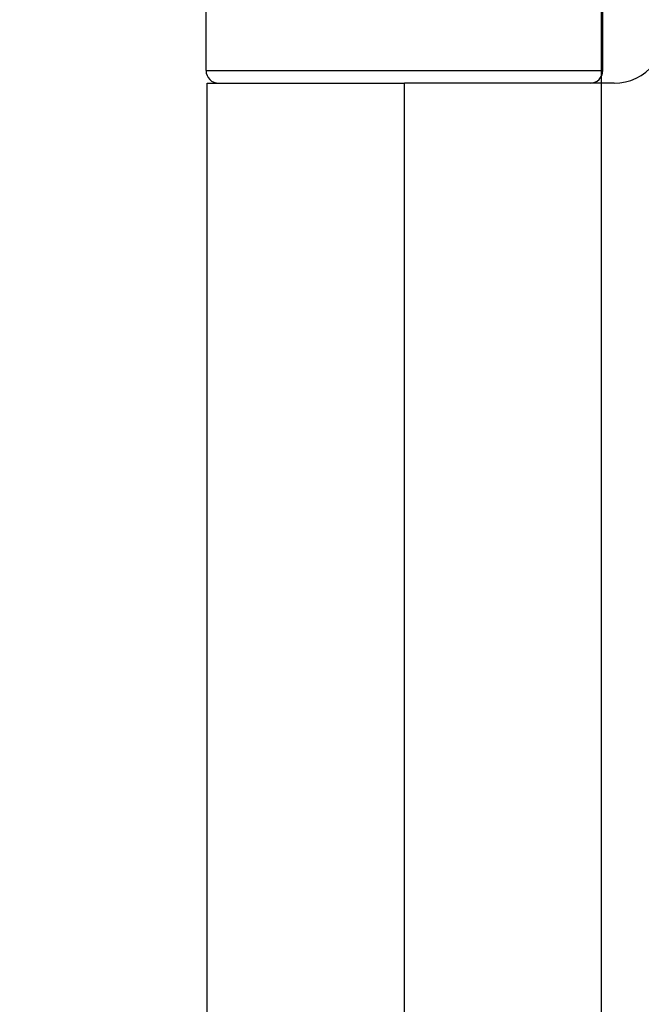
# Model space of a CAD drawing. Units: millimetres. Extents: x 4792 to 8688, y -2258 to 1182.
# Drawn here: x 4903 to 4928, y 356 to 395 of the extents above; entities that cross this region are included whole.
import ezdxf

# ---------------------------------------------------------------- set-up
doc = ezdxf.new("R2010")
doc.units = ezdxf.units.MM
doc.layers.add('Dims', color=7, linetype='Continuous')
doc.layers.add('Door', color=4, linetype='Continuous')
doc.styles.get("Standard").update_dxf_attribs({"font": 'tahoma.ttf'})
doc.dimstyles.get("Standard").update_dxf_attribs({"dimtxt": 3, "dimasz": 3, "dimexe": 3, "dimexo": 1.5, "dimgap": 1, "dimtad": 1, "dimdec": 0, "dimlfac": 2, "dimzin": 0, "dimdsep": 46, "dimtxsty": 'Standard', "dimcen": 0.09, "dimadec": 0, "dimazin": 0, "dimtfac": 1, "dimtdec": 0, "dimtofl": 0, "dimtmove": 0, "dimatfit": 3, "dimfxl": 1, "dimtolj": 1, "dimtzin": 0, "dimarcsym": 0})

# ---------------------------------------------------------------- blocks, each defined once
blk = doc.blocks.new('*D115')
at = {"layer": 'Defpoints', "color": 0, "transparency": 16777216}
for p in [(4926.259, 708.694), (4926.259, 218.336), (4978.217, 218.336)]:
    blk.add_point(p, dxfattribs=at)
at = {"layer": 'Dims', "color": 0, "lineweight": -2, "transparency": 16777216}
for p, q in [((4926.259, 708.694), (4855.803, 708.694)), ((4966.217, 708.694), (4938.259, 708.694))]:
    blk.add_line(p, q, dxfattribs=at)
at = {"layer": 'Dims', "color": 0, "transparency": 16777216}
for points in [[(4938.259, 710.694), (4938.259, 706.694), (4926.259, 708.694)], [(4966.217, 710.694), (4966.217, 706.694), (4978.217, 708.694)]]:
    blk.add_solid(points, dxfattribs=at)
at = {"layer": 'Dims', "color": 0, "transparency": 16777216, "insert": (4885.031, 727.36), "char_height": 10, "attachment_point": 5}
blk.add_mtext('\\A1;35 MIN.\\P68 MAX.', dxfattribs=at)
blk = doc.blocks.new('*D116')
at = {"layer": 'Defpoints', "color": 0, "transparency": 16777216}
for p in [(4926.259, 969.336), (4838.537, 218.336), (4926.259, 218.336)]:
    blk.add_point(p, dxfattribs=at)
at = {"layer": 'Dims', "color": 0, "lineweight": -2, "transparency": 16777216}
for p, q in [((4924.759, 969.336), (4835.537, 969.336)), ((4838.537, 957.336), (4838.537, 633.093)), ((4838.537, 633.093), (4846.037, 628.093)), ((4846.037, 628.093), (4831.037, 623.093)), ((4831.037, 623.093), (4838.537, 618.093)), ((4838.537, 618.093), (4838.537, 230.336)), ((4924.759, 218.336), (4835.537, 218.336))]:
    blk.add_line(p, q, dxfattribs=at)
at = {"layer": 'Dims', "color": 0, "transparency": 16777216}
for points in [[(4836.537, 957.336), (4840.537, 957.336), (4838.537, 969.336)], [(4836.537, 230.336), (4840.537, 230.336), (4838.537, 218.336)]]:
    blk.add_solid(points, dxfattribs=at)
at = {"layer": 'Dims', "color": 0, "transparency": 16777216, "insert": (4828.329, 585.333), "char_height": 10, "attachment_point": 5, "rotation": 90}
blk.add_mtext('\\A1;3300 MAX.', dxfattribs=at)

msp = doc.modelspace()

# ---------------------------------------------------------------- linework, layer by layer
at = {"color": 212, "ltscale": 0.5}
for p, q in [((4910.709, 392.836), (4910.709, 396.836)), ((4926.309, 392.836), (4926.309, 396.836)), ((4910.709, 392.836), (4926.309, 392.836)), ((4910.759, 392.336), (4918.509, 392.336)), ((4910.759, 346.336), (4910.759, 392.336)), ((4926.759, 392.336), (4918.509, 392.336)), ((4918.509, 346.336), (4918.509, 392.336))]:
    msp.add_line(p, q, dxfattribs=at)
for centre, radius, start, end in [((4911.209, 392.836), 0.5, 180, 270), ((4925.809, 392.836), 0.5, 270, 0), ((4926.759, 394.336), 2, 270, 321.1822)]:
    msp.add_arc(centre, radius, start, end, dxfattribs=at)
at = {"layer": 'Door'}
msp.add_line((4926.259, 218.336), (4926.259, 969.336), dxfattribs=at)

# ---------------------------------------------------------------- dimensions: what is measured, and where the dimension line sits
at = {"layer": 'Dims'}
dim = msp.add_linear_dim(base=(4838.537, 218.336), p1=(4926.259, 969.336), p2=(4926.259, 218.336), angle=90, text='3300 MAX.', dimstyle='Standard', override={"dimtxt": 10, "dimasz": 12, "dimgap": 5}, dxfattribs=at)
dim.commit()
dim.dimension.update_dxf_attribs({"geometry": '*D116', "text_midpoint": (4838.537, 585.333), "dimtype": 160})
dim = msp.add_linear_dim(base=(4926.259, 708.694), p1=(4978.217, 218.336), p2=(4926.259, 218.336), text='35 MIN.\\P68 MAX.', dimstyle='Standard', override={"dimtxt": 10, "dimasz": 12, "dimgap": 5, "dimse1": 1, "dimse2": 1}, dxfattribs=at)
dim.commit()
dim.dimension.update_dxf_attribs({"geometry": '*D115', "text_midpoint": (4885.031, 708.694), "dimtype": 160})

doc.saveas('drawing.dxf')
